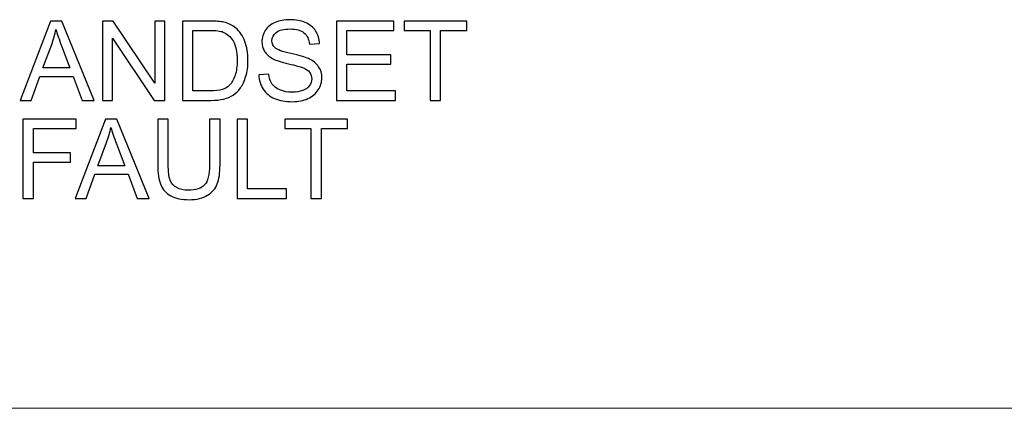
# Model space of a CAD drawing. Units: millimetres. Extents: x -196 to -11, y 221 to 366.
# Drawn here: x -149 to -141, y 246 to 249 of the extents above; entities that cross this region are included whole.
import ezdxf

# ---------------------------------------------------------------- set-up
doc = ezdxf.new("R2010")
doc.units = ezdxf.units.MM
doc.header["$MEASUREMENT"] = 0
doc.layers.add('Layer 1', color=7, linetype='Continuous')

msp = doc.modelspace()

# ---------------------------------------------------------------- linework, layer by layer
at = {"layer": 'Layer 1'}
for points, knots in [([(-149.4102, 248.5202), (-149.4102, 248.5202), (-149.1352, 249.2361), (-149.1352, 249.2361), (-149.1352, 249.2361), (-149.1352, 249.2361), (-149.0332, 249.2361), (-149.0332, 249.2361), (-149.0332, 249.2361), (-149.0332, 249.2361), (-148.7402, 248.5202), (-148.7402, 248.5202), (-148.7402, 248.5202), (-148.7402, 248.5202), (-148.8482, 248.5202), (-148.8482, 248.5202), (-148.8482, 248.5202), (-148.8482, 248.5202), (-148.9317, 248.737), (-148.9317, 248.737), (-148.9317, 248.737), (-148.9317, 248.737), (-149.231, 248.737), (-149.231, 248.737), (-149.231, 248.737), (-149.231, 248.737), (-149.3095, 248.5202), (-149.3095, 248.5202), (-149.3095, 248.5202), (-149.3095, 248.5202), (-149.4102, 248.5202), (-149.4102, 248.5202)], [0, 0, 0, 0, 0.125, 0.125, 0.125, 0.125, 0.25, 0.25, 0.25, 0.25, 0.375, 0.375, 0.375, 0.375, 0.5, 0.5, 0.5, 0.5, 0.625, 0.625, 0.625, 0.625, 0.75, 0.75, 0.75, 0.75, 0.875, 0.875, 0.875, 0.875, 1, 1, 1, 1]), ([(-148.6655, 248.5202), (-148.6655, 248.5202), (-148.6655, 249.2361), (-148.6655, 249.2361), (-148.6655, 249.2361), (-148.6655, 249.2361), (-148.5684, 249.2361), (-148.5684, 249.2361), (-148.5684, 249.2361), (-148.5684, 249.2361), (-148.1923, 248.674), (-148.1923, 248.674), (-148.1923, 248.674), (-148.1923, 248.674), (-148.1923, 249.2361), (-148.1923, 249.2361), (-148.1923, 249.2361), (-148.1923, 249.2361), (-148.1015, 249.2361), (-148.1015, 249.2361), (-148.1015, 249.2361), (-148.1015, 249.2361), (-148.1015, 248.5202), (-148.1015, 248.5202), (-148.1015, 248.5202), (-148.1015, 248.5202), (-148.1987, 248.5202), (-148.1987, 248.5202), (-148.1987, 248.5202), (-148.1987, 248.5202), (-148.5747, 249.0827), (-148.5747, 249.0827), (-148.5747, 249.0827), (-148.5747, 249.0827), (-148.5747, 248.5202), (-148.5747, 248.5202), (-148.5747, 248.5202), (-148.5747, 248.5202), (-148.6655, 248.5202), (-148.6655, 248.5202)], [0, 0, 0, 0, 0.1, 0.1, 0.1, 0.1, 0.2, 0.2, 0.2, 0.2, 0.3, 0.3, 0.3, 0.3, 0.4, 0.4, 0.4, 0.4, 0.5, 0.5, 0.5, 0.5, 0.6, 0.6, 0.6, 0.6, 0.7, 0.7, 0.7, 0.7, 0.8, 0.8, 0.8, 0.8, 0.9, 0.9, 0.9, 0.9, 1, 1, 1, 1]), ([(-147.9423, 248.5202), (-147.9423, 248.5202), (-147.9423, 249.2361), (-147.9423, 249.2361), (-147.9423, 249.2361), (-147.9423, 249.2361), (-147.6958, 249.2361), (-147.6958, 249.2361), (-147.6958, 249.2361), (-147.6402, 249.2361), (-147.5977, 249.2325), (-147.5683, 249.2257), (-147.5683, 249.2257), (-147.5273, 249.2164), (-147.4923, 249.1992), (-147.4633, 249.1746), (-147.4633, 249.1746), (-147.4257, 249.1426), (-147.3973, 249.1019), (-147.3786, 249.0522), (-147.3786, 249.0522), (-147.3598, 249.0026), (-147.3505, 248.9459), (-147.3505, 248.882), (-147.3505, 248.882), (-147.3505, 248.8277), (-147.3568, 248.7795), (-147.3696, 248.7375), (-147.3696, 248.7375), (-147.3823, 248.6955), (-147.3985, 248.6607), (-147.4185, 248.6332), (-147.4185, 248.6332), (-147.4383, 248.6057), (-147.46, 248.584), (-147.4836, 248.5684), (-147.4836, 248.5684), (-147.5072, 248.5525), (-147.5356, 248.5405), (-147.569, 248.5324), (-147.569, 248.5324), (-147.6025, 248.5242), (-147.6408, 248.5202), (-147.684, 248.5202), (-147.684, 248.5202), (-147.684, 248.5202), (-147.9423, 248.5202), (-147.9423, 248.5202)], [0, 0, 0, 0, 0.083333, 0.083333, 0.083333, 0.083333, 0.166667, 0.166667, 0.166667, 0.166667, 0.25, 0.25, 0.25, 0.25, 0.333333, 0.333333, 0.333333, 0.333333, 0.416667, 0.416667, 0.416667, 0.416667, 0.5, 0.5, 0.5, 0.5, 0.583333, 0.583333, 0.583333, 0.583333, 0.666667, 0.666667, 0.666667, 0.666667, 0.75, 0.75, 0.75, 0.75, 0.833333, 0.833333, 0.833333, 0.833333, 0.916667, 0.916667, 0.916667, 0.916667, 1, 1, 1, 1]), ([(-147.2523, 248.7502), (-147.2523, 248.7502), (-147.163, 248.7581), (-147.163, 248.7581), (-147.163, 248.7581), (-147.1588, 248.7222), (-147.149, 248.6929), (-147.1335, 248.6699), (-147.1335, 248.6699), (-147.118, 248.6469), (-147.094, 248.6284), (-147.0615, 248.6142), (-147.0615, 248.6142), (-147.029, 248.6), (-146.9923, 248.593), (-146.9516, 248.593), (-146.9516, 248.593), (-146.9155, 248.593), (-146.8836, 248.5984), (-146.856, 248.609), (-146.856, 248.609), (-146.8283, 248.6199), (-146.8076, 248.6345), (-146.7941, 248.6532), (-146.7941, 248.6532), (-146.7806, 248.672), (-146.7738, 248.6924), (-146.7738, 248.7145), (-146.7738, 248.7145), (-146.7738, 248.737), (-146.7803, 248.7565), (-146.7934, 248.7734), (-146.7934, 248.7734), (-146.8064, 248.7902), (-146.8279, 248.8042), (-146.8578, 248.8155), (-146.8578, 248.8155), (-146.8771, 248.823), (-146.9194, 248.8347), (-146.9853, 248.8506), (-146.9853, 248.8506), (-147.051, 248.8664), (-147.0971, 248.8812), (-147.1235, 248.8952), (-147.1235, 248.8952), (-147.1576, 248.913), (-147.1831, 248.9354), (-147.2, 248.9619), (-147.2, 248.9619), (-147.2166, 248.9884), (-147.225, 249.0181), (-147.225, 249.0511), (-147.225, 249.0511), (-147.225, 249.087), (-147.2148, 249.1209), (-147.1943, 249.1522), (-147.1943, 249.1522), (-147.1738, 249.1837), (-147.1438, 249.2076), (-147.1045, 249.2239), (-147.1045, 249.2239), (-147.065, 249.24), (-147.0213, 249.2482), (-146.9731, 249.2482), (-146.9731, 249.2482), (-146.9199, 249.2482), (-146.8733, 249.2397), (-146.8326, 249.2226), (-146.8326, 249.2226), (-146.7921, 249.2056), (-146.7609, 249.1804), (-146.7391, 249.1472), (-146.7391, 249.1472), (-146.7175, 249.114), (-146.7056, 249.0764), (-146.704, 249.0344), (-146.704, 249.0344), (-146.704, 249.0344), (-146.7948, 249.0275), (-146.7948, 249.0275), (-146.7948, 249.0275), (-146.7998, 249.0727), (-146.8163, 249.107), (-146.8445, 249.1301), (-146.8445, 249.1301), (-146.8726, 249.1532), (-146.9141, 249.1647), (-146.9691, 249.1647), (-146.9691, 249.1647), (-147.0265, 249.1647), (-147.0681, 249.1542), (-147.0945, 249.1332), (-147.0945, 249.1332), (-147.1206, 249.1122), (-147.1338, 249.0869), (-147.1338, 249.0574), (-147.1338, 249.0574), (-147.1338, 249.0316), (-147.1245, 249.0104), (-147.106, 248.9939), (-147.106, 248.9939), (-147.0876, 248.9772), (-147.0401, 248.9602), (-146.9631, 248.9429), (-146.9631, 248.9429), (-146.8861, 248.9254), (-146.8333, 248.9102), (-146.8046, 248.8972), (-146.8046, 248.8972), (-146.763, 248.8779), (-146.7321, 248.8535), (-146.7123, 248.8242), (-146.7123, 248.8242), (-146.6924, 248.7947), (-146.6826, 248.7607), (-146.6826, 248.7224), (-146.6826, 248.7224), (-146.6826, 248.6842), (-146.6934, 248.6484), (-146.7153, 248.6147), (-146.7153, 248.6147), (-146.7371, 248.581), (-146.7684, 248.5549), (-146.8093, 248.536), (-146.8093, 248.536), (-146.8501, 248.5174), (-146.8961, 248.508), (-146.9471, 248.508), (-146.9471, 248.508), (-147.0119, 248.508), (-147.0663, 248.5174), (-147.11, 248.5364), (-147.11, 248.5364), (-147.1538, 248.5552), (-147.1881, 248.5835), (-147.2131, 248.6215), (-147.2131, 248.6215), (-147.238, 248.6594), (-147.2511, 248.7024), (-147.2523, 248.7502)], [0, 0, 0, 0, 0.028571, 0.028571, 0.028571, 0.028571, 0.057143, 0.057143, 0.057143, 0.057143, 0.085714, 0.085714, 0.085714, 0.085714, 0.114286, 0.114286, 0.114286, 0.114286, 0.142857, 0.142857, 0.142857, 0.142857, 0.171429, 0.171429, 0.171429, 0.171429, 0.2, 0.2, 0.2, 0.2, 0.228571, 0.228571, 0.228571, 0.228571, 0.257143, 0.257143, 0.257143, 0.257143, 0.285714, 0.285714, 0.285714, 0.285714, 0.314286, 0.314286, 0.314286, 0.314286, 0.342857, 0.342857, 0.342857, 0.342857, 0.371429, 0.371429, 0.371429, 0.371429, 0.4, 0.4, 0.4, 0.4, 0.428571, 0.428571, 0.428571, 0.428571, 0.457143, 0.457143, 0.457143, 0.457143, 0.485714, 0.485714, 0.485714, 0.485714, 0.514286, 0.514286, 0.514286, 0.514286, 0.542857, 0.542857, 0.542857, 0.542857, 0.571429, 0.571429, 0.571429, 0.571429, 0.6, 0.6, 0.6, 0.6, 0.628571, 0.628571, 0.628571, 0.628571, 0.657143, 0.657143, 0.657143, 0.657143, 0.685714, 0.685714, 0.685714, 0.685714, 0.714286, 0.714286, 0.714286, 0.714286, 0.742857, 0.742857, 0.742857, 0.742857, 0.771429, 0.771429, 0.771429, 0.771429, 0.8, 0.8, 0.8, 0.8, 0.828571, 0.828571, 0.828571, 0.828571, 0.857143, 0.857143, 0.857143, 0.857143, 0.885714, 0.885714, 0.885714, 0.885714, 0.914286, 0.914286, 0.914286, 0.914286, 0.942857, 0.942857, 0.942857, 0.942857, 0.971429, 0.971429, 0.971429, 0.971429, 1, 1, 1, 1]), ([(-146.5511, 248.5202), (-146.5511, 248.5202), (-146.5511, 249.2361), (-146.5511, 249.2361), (-146.5511, 249.2361), (-146.5511, 249.2361), (-146.0336, 249.2361), (-146.0336, 249.2361), (-146.0336, 249.2361), (-146.0336, 249.2361), (-146.0336, 249.1516), (-146.0336, 249.1516), (-146.0336, 249.1516), (-146.0336, 249.1516), (-146.4565, 249.1516), (-146.4565, 249.1516), (-146.4565, 249.1516), (-146.4565, 249.1516), (-146.4565, 248.9324), (-146.4565, 248.9324), (-146.4565, 248.9324), (-146.4565, 248.9324), (-146.0604, 248.9324), (-146.0604, 248.9324), (-146.0604, 248.9324), (-146.0604, 248.9324), (-146.0604, 248.8484), (-146.0604, 248.8484), (-146.0604, 248.8484), (-146.0604, 248.8484), (-146.4565, 248.8484), (-146.4565, 248.8484), (-146.4565, 248.8484), (-146.4565, 248.8484), (-146.4565, 248.6047), (-146.4565, 248.6047), (-146.4565, 248.6047), (-146.4565, 248.6047), (-146.017, 248.6047), (-146.017, 248.6047), (-146.017, 248.6047), (-146.017, 248.6047), (-146.017, 248.5202), (-146.017, 248.5202), (-146.017, 248.5202), (-146.017, 248.5202), (-146.5511, 248.5202), (-146.5511, 248.5202)], [0, 0, 0, 0, 0.083333, 0.083333, 0.083333, 0.083333, 0.166667, 0.166667, 0.166667, 0.166667, 0.25, 0.25, 0.25, 0.25, 0.333333, 0.333333, 0.333333, 0.333333, 0.416667, 0.416667, 0.416667, 0.416667, 0.5, 0.5, 0.5, 0.5, 0.583333, 0.583333, 0.583333, 0.583333, 0.666667, 0.666667, 0.666667, 0.666667, 0.75, 0.75, 0.75, 0.75, 0.833333, 0.833333, 0.833333, 0.833333, 0.916667, 0.916667, 0.916667, 0.916667, 1, 1, 1, 1]), ([(-145.704, 248.5202), (-145.704, 248.5202), (-145.704, 249.1516), (-145.704, 249.1516), (-145.704, 249.1516), (-145.704, 249.1516), (-145.9398, 249.1516), (-145.9398, 249.1516), (-145.9398, 249.1516), (-145.9398, 249.1516), (-145.9398, 249.2361), (-145.9398, 249.2361), (-145.9398, 249.2361), (-145.9398, 249.2361), (-145.3724, 249.2361), (-145.3724, 249.2361), (-145.3724, 249.2361), (-145.3724, 249.2361), (-145.3724, 249.1516), (-145.3724, 249.1516), (-145.3724, 249.1516), (-145.3724, 249.1516), (-145.6093, 249.1516), (-145.6093, 249.1516), (-145.6093, 249.1516), (-145.6093, 249.1516), (-145.6093, 248.5202), (-145.6093, 248.5202), (-145.6093, 248.5202), (-145.6093, 248.5202), (-145.704, 248.5202), (-145.704, 248.5202)], [0, 0, 0, 0, 0.125, 0.125, 0.125, 0.125, 0.25, 0.25, 0.25, 0.25, 0.375, 0.375, 0.375, 0.375, 0.5, 0.5, 0.5, 0.5, 0.625, 0.625, 0.625, 0.625, 0.75, 0.75, 0.75, 0.75, 0.875, 0.875, 0.875, 0.875, 1, 1, 1, 1]), ([(-149.2037, 248.8142), (-149.2037, 248.8142), (-148.9609, 248.8142), (-148.9609, 248.8142), (-148.9609, 248.8142), (-148.9609, 248.8142), (-149.0357, 249.0124), (-149.0357, 249.0124), (-149.0357, 249.0124), (-149.0583, 249.0725), (-149.0754, 249.1221), (-149.0864, 249.1609), (-149.0864, 249.1609), (-149.0955, 249.1149), (-149.1084, 249.0694), (-149.125, 249.0241), (-149.125, 249.0241), (-149.125, 249.0241), (-149.2037, 248.8142), (-149.2037, 248.8142)], [0, 0, 0, 0, 0.2, 0.2, 0.2, 0.2, 0.4, 0.4, 0.4, 0.4, 0.6, 0.6, 0.6, 0.6, 0.8, 0.8, 0.8, 0.8, 1, 1, 1, 1]), ([(-147.8476, 248.6047), (-147.8476, 248.6047), (-147.6948, 248.6047), (-147.6948, 248.6047), (-147.6948, 248.6047), (-147.6476, 248.6047), (-147.6105, 248.609), (-147.5837, 248.6179), (-147.5837, 248.6179), (-147.5568, 248.6267), (-147.5355, 248.639), (-147.5195, 248.655), (-147.5195, 248.655), (-147.497, 248.6774), (-147.4795, 248.7077), (-147.467, 248.7456), (-147.467, 248.7456), (-147.4545, 248.7835), (-147.4481, 248.8294), (-147.4481, 248.8835), (-147.4481, 248.8835), (-147.4481, 248.9584), (-147.4605, 249.0159), (-147.485, 249.0561), (-147.485, 249.0561), (-147.5096, 249.0964), (-147.5395, 249.1232), (-147.5746, 249.1369), (-147.5746, 249.1369), (-147.6, 249.1467), (-147.641, 249.1516), (-147.6972, 249.1516), (-147.6972, 249.1516), (-147.6972, 249.1516), (-147.8476, 249.1516), (-147.8476, 249.1516), (-147.8476, 249.1516), (-147.8476, 249.1516), (-147.8476, 248.6047), (-147.8476, 248.6047)], [0, 0, 0, 0, 0.1, 0.1, 0.1, 0.1, 0.2, 0.2, 0.2, 0.2, 0.3, 0.3, 0.3, 0.3, 0.4, 0.4, 0.4, 0.4, 0.5, 0.5, 0.5, 0.5, 0.6, 0.6, 0.6, 0.6, 0.7, 0.7, 0.7, 0.7, 0.8, 0.8, 0.8, 0.8, 0.9, 0.9, 0.9, 0.9, 1, 1, 1, 1]), ([(-149.3855, 247.6356), (-149.3855, 247.6356), (-149.3855, 248.3515), (-149.3855, 248.3515), (-149.3855, 248.3515), (-149.3855, 248.3515), (-148.9025, 248.3515), (-148.9025, 248.3515), (-148.9025, 248.3515), (-148.9025, 248.3515), (-148.9025, 248.267), (-148.9025, 248.267), (-148.9025, 248.267), (-148.9025, 248.267), (-149.2907, 248.267), (-149.2907, 248.267), (-149.2907, 248.267), (-149.2907, 248.267), (-149.2907, 248.0453), (-149.2907, 248.0453), (-149.2907, 248.0453), (-149.2907, 248.0453), (-148.9548, 248.0453), (-148.9548, 248.0453), (-148.9548, 248.0453), (-148.9548, 248.0453), (-148.9548, 247.9608), (-148.9548, 247.9608), (-148.9548, 247.9608), (-148.9548, 247.9608), (-149.2907, 247.9608), (-149.2907, 247.9608), (-149.2907, 247.9608), (-149.2907, 247.9608), (-149.2907, 247.6356), (-149.2907, 247.6356), (-149.2907, 247.6356), (-149.2907, 247.6356), (-149.3855, 247.6356), (-149.3855, 247.6356)], [0, 0, 0, 0, 0.1, 0.1, 0.1, 0.1, 0.2, 0.2, 0.2, 0.2, 0.3, 0.3, 0.3, 0.3, 0.4, 0.4, 0.4, 0.4, 0.5, 0.5, 0.5, 0.5, 0.6, 0.6, 0.6, 0.6, 0.7, 0.7, 0.7, 0.7, 0.8, 0.8, 0.8, 0.8, 0.9, 0.9, 0.9, 0.9, 1, 1, 1, 1]), ([(-148.9133, 247.6356), (-148.9133, 247.6356), (-148.6383, 248.3515), (-148.6383, 248.3515), (-148.6383, 248.3515), (-148.6383, 248.3515), (-148.5363, 248.3515), (-148.5363, 248.3515), (-148.5363, 248.3515), (-148.5363, 248.3515), (-148.2433, 247.6356), (-148.2433, 247.6356), (-148.2433, 247.6356), (-148.2433, 247.6356), (-148.3513, 247.6356), (-148.3513, 247.6356), (-148.3513, 247.6356), (-148.3513, 247.6356), (-148.4348, 247.8524), (-148.4348, 247.8524), (-148.4348, 247.8524), (-148.4348, 247.8524), (-148.7341, 247.8524), (-148.7341, 247.8524), (-148.7341, 247.8524), (-148.7341, 247.8524), (-148.8126, 247.6356), (-148.8126, 247.6356), (-148.8126, 247.6356), (-148.8126, 247.6356), (-148.9133, 247.6356), (-148.9133, 247.6356)], [0, 0, 0, 0, 0.125, 0.125, 0.125, 0.125, 0.25, 0.25, 0.25, 0.25, 0.375, 0.375, 0.375, 0.375, 0.5, 0.5, 0.5, 0.5, 0.625, 0.625, 0.625, 0.625, 0.75, 0.75, 0.75, 0.75, 0.875, 0.875, 0.875, 0.875, 1, 1, 1, 1]), ([(-147.698, 248.3515), (-147.698, 248.3515), (-147.6031, 248.3515), (-147.6031, 248.3515), (-147.6031, 248.3515), (-147.6031, 248.3515), (-147.6031, 247.9378), (-147.6031, 247.9378), (-147.6031, 247.9378), (-147.6031, 247.8659), (-147.6113, 247.8088), (-147.6276, 247.7664), (-147.6276, 247.7664), (-147.644, 247.7241), (-147.6733, 247.6898), (-147.7158, 247.6633), (-147.7158, 247.6633), (-147.7583, 247.6366), (-147.8139, 247.6234), (-147.883, 247.6234), (-147.883, 247.6234), (-147.95, 247.6234), (-148.005, 247.6349), (-148.0475, 247.6581), (-148.0475, 247.6581), (-148.0901, 247.6811), (-148.1206, 247.7146), (-148.1388, 247.7584), (-148.1388, 247.7584), (-148.1571, 247.8023), (-148.1661, 247.8619), (-148.1661, 247.9378), (-148.1661, 247.9378), (-148.1661, 247.9378), (-148.1661, 248.3515), (-148.1661, 248.3515), (-148.1661, 248.3515), (-148.1661, 248.3515), (-148.0715, 248.3515), (-148.0715, 248.3515), (-148.0715, 248.3515), (-148.0715, 248.3515), (-148.0715, 247.9383), (-148.0715, 247.9383), (-148.0715, 247.9383), (-148.0715, 247.8761), (-148.0656, 247.8303), (-148.0541, 247.801), (-148.0541, 247.801), (-148.0426, 247.7714), (-148.0226, 247.7488), (-147.9946, 247.7328), (-147.9946, 247.7328), (-147.9664, 247.7168), (-147.932, 247.7088), (-147.8913, 247.7088), (-147.8913, 247.7088), (-147.8216, 247.7088), (-147.772, 247.7246), (-147.7423, 247.7563), (-147.7423, 247.7563), (-147.7128, 247.7878), (-147.698, 247.8484), (-147.698, 247.9383), (-147.698, 247.9383), (-147.698, 247.9383), (-147.698, 248.3515), (-147.698, 248.3515)], [0, 0, 0, 0, 0.058824, 0.058824, 0.058824, 0.058824, 0.117647, 0.117647, 0.117647, 0.117647, 0.176471, 0.176471, 0.176471, 0.176471, 0.235294, 0.235294, 0.235294, 0.235294, 0.294118, 0.294118, 0.294118, 0.294118, 0.352941, 0.352941, 0.352941, 0.352941, 0.411765, 0.411765, 0.411765, 0.411765, 0.470588, 0.470588, 0.470588, 0.470588, 0.529412, 0.529412, 0.529412, 0.529412, 0.588235, 0.588235, 0.588235, 0.588235, 0.647059, 0.647059, 0.647059, 0.647059, 0.705882, 0.705882, 0.705882, 0.705882, 0.764706, 0.764706, 0.764706, 0.764706, 0.823529, 0.823529, 0.823529, 0.823529, 0.882353, 0.882353, 0.882353, 0.882353, 0.941176, 0.941176, 0.941176, 0.941176, 1, 1, 1, 1]), ([(-147.4494, 247.6356), (-147.4494, 247.6356), (-147.4494, 248.3515), (-147.4494, 248.3515), (-147.4494, 248.3515), (-147.4494, 248.3515), (-147.3546, 248.3515), (-147.3546, 248.3515), (-147.3546, 248.3515), (-147.3546, 248.3515), (-147.3546, 247.7201), (-147.3546, 247.7201), (-147.3546, 247.7201), (-147.3546, 247.7201), (-147.0021, 247.7201), (-147.0021, 247.7201), (-147.0021, 247.7201), (-147.0021, 247.7201), (-147.0021, 247.6356), (-147.0021, 247.6356), (-147.0021, 247.6356), (-147.0021, 247.6356), (-147.4494, 247.6356), (-147.4494, 247.6356)], [0, 0, 0, 0, 0.166667, 0.166667, 0.166667, 0.166667, 0.333333, 0.333333, 0.333333, 0.333333, 0.5, 0.5, 0.5, 0.5, 0.666667, 0.666667, 0.666667, 0.666667, 0.833333, 0.833333, 0.833333, 0.833333, 1, 1, 1, 1]), ([(-146.7813, 247.6356), (-146.7813, 247.6356), (-146.7813, 248.267), (-146.7813, 248.267), (-146.7813, 248.267), (-146.7813, 248.267), (-147.0171, 248.267), (-147.0171, 248.267), (-147.0171, 248.267), (-147.0171, 248.267), (-147.0171, 248.3515), (-147.0171, 248.3515), (-147.0171, 248.3515), (-147.0171, 248.3515), (-146.4497, 248.3515), (-146.4497, 248.3515), (-146.4497, 248.3515), (-146.4497, 248.3515), (-146.4497, 248.267), (-146.4497, 248.267), (-146.4497, 248.267), (-146.4497, 248.267), (-146.6866, 248.267), (-146.6866, 248.267), (-146.6866, 248.267), (-146.6866, 248.267), (-146.6866, 247.6356), (-146.6866, 247.6356), (-146.6866, 247.6356), (-146.6866, 247.6356), (-146.7813, 247.6356), (-146.7813, 247.6356)], [0, 0, 0, 0, 0.125, 0.125, 0.125, 0.125, 0.25, 0.25, 0.25, 0.25, 0.375, 0.375, 0.375, 0.375, 0.5, 0.5, 0.5, 0.5, 0.625, 0.625, 0.625, 0.625, 0.75, 0.75, 0.75, 0.75, 0.875, 0.875, 0.875, 0.875, 1, 1, 1, 1]), ([(-148.7068, 247.9296), (-148.7068, 247.9296), (-148.464, 247.9296), (-148.464, 247.9296), (-148.464, 247.9296), (-148.464, 247.9296), (-148.5388, 248.1278), (-148.5388, 248.1278), (-148.5388, 248.1278), (-148.5614, 248.1879), (-148.5785, 248.2375), (-148.5895, 248.2763), (-148.5895, 248.2763), (-148.5986, 248.2303), (-148.6115, 248.1848), (-148.6281, 248.1395), (-148.6281, 248.1395), (-148.6281, 248.1395), (-148.7068, 247.9296), (-148.7068, 247.9296)], [0, 0, 0, 0, 0.2, 0.2, 0.2, 0.2, 0.4, 0.4, 0.4, 0.4, 0.6, 0.6, 0.6, 0.6, 0.8, 0.8, 0.8, 0.8, 1, 1, 1, 1])]:
    msp.add_open_spline(points, degree=3, knots=knots, dxfattribs=at)
at = {"layer": 'Layer 1', "lineweight": 15}
msp.add_open_spline([(-127.0486, 245.7404), (-127.0486, 245.7404), (-174.1599, 245.7404), (-174.1599, 245.7404)], degree=3, dxfattribs=at)

doc.saveas('drawing.dxf')
